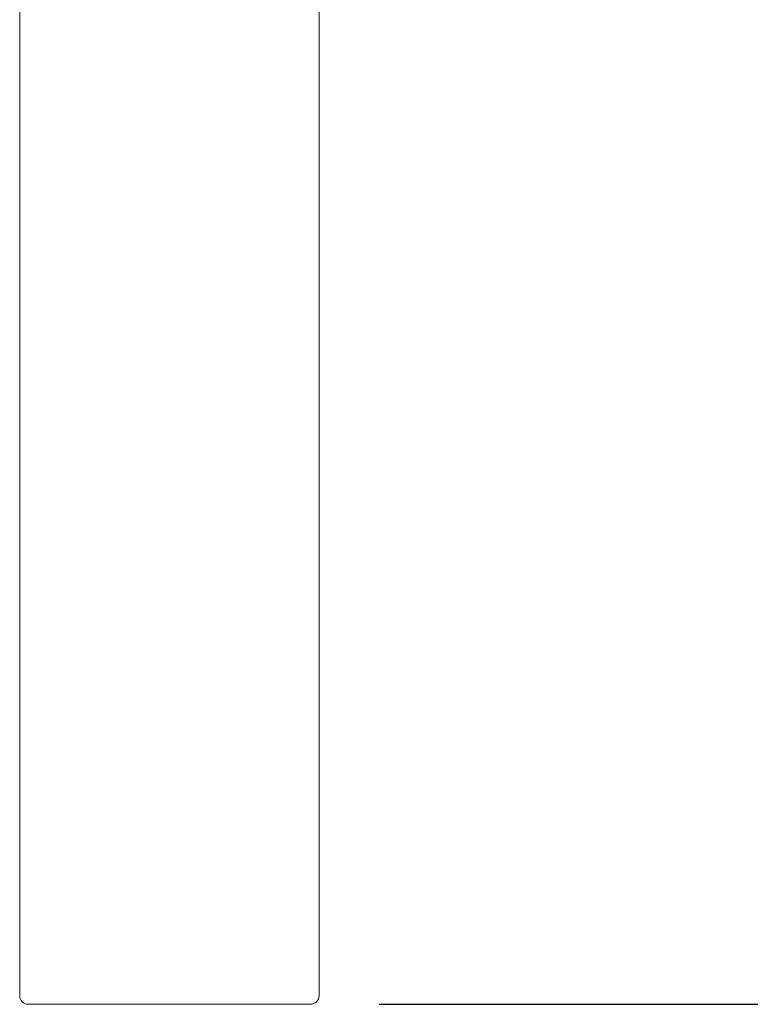
# Model space of a CAD drawing. Extents: x 0 to 113, y 0 to 88.
# Drawn here: x 22 to 33, y 35 to 49 of the extents above; entities that cross this region are included whole.
import ezdxf

# ---------------------------------------------------------------- set-up
doc = ezdxf.new("R2010")
doc.units = 0
doc.header["$LTSCALE"] = 0.75
doc.header["$MEASUREMENT"] = 0
doc.header["$PDMODE"] = 35
doc.layers.get('Defpoints').update_dxf_attribs({"linetype": 'CONTINUOUS', "lineweight": 25})
doc.layers.add('A-ANNO-DIM', color=1, linetype='CONTINUOUS', lineweight=0)
doc.layers.add('A-BRACKET-DETAIL', color=3, linetype='CONTINUOUS', lineweight=0)
doc.styles.get("Standard").update_dxf_attribs({"font": 'ARRomS.shx'})
doc.dimstyles.new('00', dxfattribs={"dimscale": 5, "dimtxt": 0.125, "dimasz": 0.18, "dimexe": 0.1, "dimexo": 0.1, "dimgap": 0.09, "dimtad": 0, "dimtih": 1, "dimtoh": 1, "dimzin": 1, "dimdsep": 46, "dimtxsty": 'Standard', "dimcen": 0, "dimclrd": 1, "dimclre": 1, "dimclrt": 4, "dimadec": 0, "dimazin": 0, "dimtfac": 1, "dimtmove": 2, "dimatfit": 3, "dimfxl": 1, "dimtolj": 1, "dimtzin": 4, "dimarcsym": 0})

# ---------------------------------------------------------------- blocks, each defined once
blk = doc.blocks.new('*D25')
at = {"layer": 'A-ANNO-DIM', "color": 1, "lineweight": -2, "transparency": 16777216}
for p, q in [((27.468, 81.158), (43.378, 81.158)), ((42.878, 80.258), (42.878, 54.591)), ((42.878, 36.073), (42.878, 52.738)), ((27.468, 35.173), (43.378, 35.173))]:
    blk.add_line(p, q, dxfattribs=at)
at = {"layer": 'A-ANNO-DIM', "color": 1, "transparency": 16777216}
for points in [[(42.728, 80.258), (43.028, 80.258), (42.878, 81.158)], [(42.728, 36.073), (43.028, 36.073), (42.878, 35.173)]]:
    blk.add_solid(points, dxfattribs=at)
at = {"layer": 'Defpoints', "color": 0, "transparency": 16777216}
for p in [(26.968, 81.158), (26.968, 35.173), (42.878, 35.173)]:
    blk.add_point(p, dxfattribs=at)
at = {"layer": 'A-ANNO-DIM', "color": 4, "transparency": 16777216, "insert": (42.878, 53.664), "char_height": 0.625, "attachment_point": 5}
blk.add_mtext('\\A1;45.99 [1168.0]', dxfattribs=at)

msp = doc.modelspace()

# ---------------------------------------------------------------- linework, layer by layer
at = {"layer": 'A-BRACKET-DETAIL', "linetype": 'Continuous', "lineweight": 15}
for p, q in [((22.244, 35.298), (22.244, 53.453)), ((26.594, 53.453), (26.594, 35.298)), ((26.469, 35.173), (22.369, 35.173))]:
    msp.add_line(p, q, dxfattribs=at)
for centre, start, end in [((22.369, 35.298), 180, 270), ((26.469, 35.298), 270, 360)]:
    msp.add_arc(centre, 0.125, start, end, dxfattribs=at)

# ---------------------------------------------------------------- dimensions: what is measured, and where the dimension line sits
at = {"layer": 'A-ANNO-DIM'}
dim = msp.add_linear_dim(base=(42.8778, 35.173), p1=(26.9681, 81.1583), p2=(26.9678, 35.173), angle=90, dimstyle='00', dxfattribs=at)
dim.commit()
dim.dimension.update_dxf_attribs({"geometry": '*D25', "text_midpoint": (42.8778, 53.6645), "dimtype": 160})

doc.saveas('drawing.dxf')
